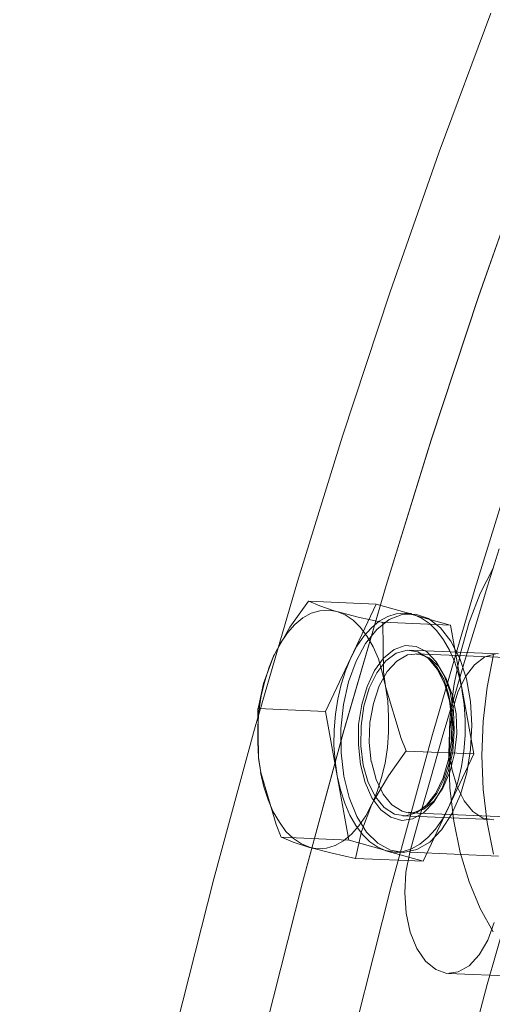
# Model space of a CAD drawing. Extents: x 0 to 1684, y 0 to 1191.
# Drawn here: x 483 to 485, y 880 to 884 of the extents above; entities that cross this region are included whole.
import ezdxf

# ---------------------------------------------------------------- set-up
doc = ezdxf.new("R2010")
doc.units = 0
doc.header["$MEASUREMENT"] = 0
for name, pattern in [('AI-Linetype-1449', [5.4, 3.6, -1.8]), ('AI-Linetype-1450', [5.4, 3.6, -1.8]), ('AI-Linetype-1526', [5.4, 3.6, -1.8]), ('AI-Linetype-1527', [5.4, 3.6, -1.8]), ('AI-Linetype-1528', [5.4, 3.6, -1.8]), ('AI-Linetype-1529', [5.4, 3.6, -1.8]), ('AI-Linetype-1530', [5.4, 3.6, -1.8]), ('AI-Linetype-1531', [5.4, 3.6, -1.8]), ('AI-Linetype-1532', [5.4, 3.6, -1.8]), ('AI-Linetype-1533', [5.4, 3.6, -1.8]), ('AI-Linetype-1534', [5.4, 3.6, -1.8]), ('AI-Linetype-1535', [5.4, 3.6, -1.8]), ('AI-Linetype-1536', [5.4, 3.6, -1.8]), ('AI-Linetype-1537', [5.4, 3.6, -1.8]), ('AI-Linetype-1538', [5.4, 3.6, -1.8]), ('AI-Linetype-1539', [5.4, 3.6, -1.8]), ('AI-Linetype-1540', [5.4, 3.6, -1.8]), ('AI-Linetype-1541', [5.4, 3.6, -1.8]), ('AI-Linetype-1542', [5.4, 3.6, -1.8]), ('AI-Linetype-1543', [5.4, 3.6, -1.8]), ('AI-Linetype-1544', [5.4, 3.6, -1.8]), ('AI-Linetype-1545', [5.4, 3.6, -1.8]), ('AI-Linetype-1546', [5.4, 3.6, -1.8]), ('AI-Linetype-1547', [5.4, 3.6, -1.8]), ('AI-Linetype-1548', [5.4, 3.6, -1.8]), ('AI-Linetype-1549', [5.4, 3.6, -1.8]), ('AI-Linetype-1550', [5.4, 3.6, -1.8]), ('AI-Linetype-1551', [5.4, 3.6, -1.8]), ('AI-Linetype-1552', [5.4, 3.6, -1.8]), ('AI-Linetype-1553', [5.4, 3.6, -1.8]), ('AI-Linetype-1554', [5.4, 3.6, -1.8]), ('AI-Linetype-1555', [5.4, 3.6, -1.8]), ('AI-Linetype-1556', [5.4, 3.6, -1.8]), ('AI-Linetype-1557', [5.4, 3.6, -1.8]), ('AI-Linetype-1558', [5.4, 3.6, -1.8]), ('AI-Linetype-1560', [5.4, 3.6, -1.8]), ('AI-Linetype-1561', [5.4, 3.6, -1.8]), ('AI-Linetype-1562', [5.4, 3.6, -1.8]), ('AI-Linetype-1563', [5.4, 3.6, -1.8]), ('AI-Linetype-1564', [5.4, 3.6, -1.8]), ('AI-Linetype-1565', [5.4, 3.6, -1.8]), ('AI-Linetype-1566', [5.4, 3.6, -1.8]), ('AI-Linetype-1567', [5.4, 3.6, -1.8]), ('AI-Linetype-1568', [5.4, 3.6, -1.8]), ('AI-Linetype-1569', [5.4, 3.6, -1.8]), ('AI-Linetype-1570', [5.4, 3.6, -1.8]), ('AI-Linetype-1571', [5.4, 3.6, -1.8]), ('AI-Linetype-216', [5.4, 3.6, -1.8]), ('AI-Linetype-217', [5.4, 3.6, -1.8]), ('AI-Linetype-224', [5.4, 3.6, -1.8]), ('AI-Linetype-235', [5.4, 3.6, -1.8]), ('AI-Linetype-2415', [5.4, 3.6, -1.8]), ('AI-Linetype-2416', [5.4, 3.6, -1.8]), ('AI-Linetype-2446', [5.4, 3.6, -1.8]), ('AI-Linetype-2669', [5.4, 3.6, -1.8]), ('AI-Linetype-2670', [5.4, 3.6, -1.8]), ('AI-Linetype-2671', [5.4, 3.6, -1.8]), ('AI-Linetype-2672', [5.4, 3.6, -1.8]), ('AI-Linetype-2673', [5.4, 3.6, -1.8]), ('AI-Linetype-2674', [5.4, 3.6, -1.8]), ('AI-Linetype-2936', [5.4, 3.6, -1.8]), ('AI-Linetype-2937', [5.4, 3.6, -1.8]), ('AI-Linetype-345', [5.4, 3.6, -1.8]), ('AI-Linetype-348', [5.4, 3.6, -1.8]), ('AI-Linetype-383', [5.4, 3.6, -1.8]), ('AI-Linetype-384', [5.4, 3.6, -1.8]), ('AI-Linetype-407', [5.4, 3.6, -1.8]), ('AI-Linetype-712', [5.4, 3.6, -1.8])]:
    doc.linetypes.add(name, pattern=pattern)
doc.layers.add('Laag 1', color=7, linetype='Continuous')

msp = doc.modelspace()

# ---------------------------------------------------------------- linework, layer by layer
at = {"layer": 'Laag 1', "color": 7, "linetype": 'AI-Linetype-407', "lineweight": 18, "true_color": 0xffffff}
msp.add_lwpolyline([(483.822, 876.7207), (483.934, 877.3977), (484.057, 878.0697), (484.191, 878.7357), (484.334, 879.3957), (484.488, 880.0497), (484.652, 880.6957), (484.825, 881.3337), (485.009, 881.9637), (485.201, 882.5847), (485.404, 883.1977), (485.615, 883.7997), (485.836, 884.3917), (486.065, 884.9727)], dxfattribs=at)
at = {"layer": 'Laag 1', "color": 7, "linetype": 'AI-Linetype-235', "lineweight": 18, "true_color": 0xffffff}
msp.add_lwpolyline([(486.6988, 884.8398), (486.4628, 884.3068), (486.2358, 883.7628), (486.0178, 883.2068), (485.8078, 882.6398), (485.6078, 882.0638), (485.4158, 881.4767), (485.2348, 880.8807), (485.0628, 880.2768), (484.8998, 879.6648), (484.7478, 879.0447), (484.6048, 878.4178), (484.4728, 877.7838), (484.3508, 877.1448)], dxfattribs=at)
at = {"layer": 'Laag 1', "color": 7, "linetype": 'AI-Linetype-216', "lineweight": 18, "true_color": 0xffffff}
msp.add_lwpolyline([(485.078, 884.4239), (484.857, 883.8319), (484.646, 883.2299), (484.444, 882.6179), (484.251, 881.9969), (484.068, 881.3669), (483.894, 880.7279), (483.73, 880.0819), (483.577, 879.4289), (483.433, 878.7689), (483.3, 878.1019), (483.177, 877.4309), (483.064, 876.7539)], dxfattribs=at)
at = {"layer": 'Laag 1', "color": 7, "linetype": 'AI-Linetype-348', "lineweight": 18, "true_color": 0xffffff}
msp.add_lwpolyline([(483.4432, 876.7371), (483.5552, 877.4141), (483.6782, 878.0861), (483.8122, 878.7521), (483.9552, 879.412), (484.1092, 880.0651), (484.2732, 880.712), (484.4462, 881.35), (484.6302, 881.98), (484.8222, 882.6011), (485.0252, 883.2131), (485.2362, 883.816), (485.4572, 884.408)], dxfattribs=at)
at = {"layer": 'Laag 1', "color": 7, "linetype": 'AI-Linetype-217', "lineweight": 18, "true_color": 0xffffff}
msp.add_lwpolyline([(485.4572, 884.4076), (485.2362, 883.8156), (485.0252, 883.2136), (484.8222, 882.6016), (484.6302, 881.9806), (484.4462, 881.3506), (484.2732, 880.7116), (484.1092, 880.0656), (483.9552, 879.4126), (483.8122, 878.7526), (483.6782, 878.0856), (483.5552, 877.4146), (483.4432, 876.7376)], dxfattribs=at)
at = {"layer": 'Laag 1', "color": 7, "linetype": 'AI-Linetype-383', "lineweight": 18, "true_color": 0xffffff}
msp.add_lwpolyline([(484.7318, 880.8409), (484.7768, 881.0048), (484.8238, 881.1688), (484.8698, 881.3309), (484.9178, 881.4938), (484.9658, 881.6558), (485.0148, 881.8168), (485.0638, 881.9769), (485.1138, 882.1368)], dxfattribs=at)
at = {"layer": 'Laag 1', "color": 7, "linetype": 'AI-Linetype-1450', "lineweight": 18, "true_color": 0xffffff}
msp.add_lwpolyline([(485.0886, 882.0573), (485.0326, 881.9463), (484.9846, 881.8233), (484.9476, 881.6913), (484.9196, 881.5513), (484.9026, 881.4063), (484.8976, 881.2603), (484.9026, 881.1153), (484.9196, 880.9743), (484.9466, 880.8393), (484.9846, 880.7143), (485.0316, 880.6013), (485.0876, 880.5013)], dxfattribs=at)
at = {"layer": 'Laag 1', "color": 7, "linetype": 'AI-Linetype-1532', "lineweight": 18, "true_color": 0xffffff}
msp.add_lwpolyline([(484.1527, 881.6855), (484.1787, 881.7344), (484.2087, 881.7775), (484.2407, 881.8135), (484.2747, 881.8414), (484.3097, 881.8615), (484.3467, 881.8724), (484.3837, 881.8754), (484.4197, 881.8694)], dxfattribs=at)
at = {"layer": 'Laag 1', "color": 7, "linetype": 'AI-Linetype-1560', "lineweight": 18, "true_color": 0xffffff}
msp.add_lwpolyline([(484.2991, 881.9131), (484.2181, 881.8021), (484.1531, 881.6851)], dxfattribs=at)
at = {"layer": 'Laag 1', "color": 7, "linetype": 'AI-Linetype-1554', "lineweight": 18, "true_color": 0xffffff}
msp.add_lwpolyline([(484.5878, 881.9006), (484.2988, 881.9125)], dxfattribs=at)
at = {"layer": 'Laag 1', "color": 7, "linetype": 'AI-Linetype-1553', "lineweight": 18, "true_color": 0xffffff}
msp.add_lwpolyline([(484.4195, 881.8695), (484.4085, 881.8725), (484.3465, 881.8935), (484.2995, 881.9135)], dxfattribs=at)
at = {"layer": 'Laag 1', "color": 7, "linetype": 'AI-Linetype-1563', "lineweight": 18, "true_color": 0xffffff}
msp.add_lwpolyline([(484.4794, 881.6713), (484.5874, 881.9003)], dxfattribs=at)
at = {"layer": 'Laag 1', "color": 7, "linetype": 'AI-Linetype-1555', "lineweight": 18, "true_color": 0xffffff}
msp.add_lwpolyline([(484.5878, 881.9006), (484.7458, 881.8555)], dxfattribs=at)
at = {"layer": 'Laag 1', "color": 7, "linetype": 'AI-Linetype-1543', "lineweight": 18, "true_color": 0xffffff}
msp.add_lwpolyline([(484.616, 881.8226), (484.511, 881.8455), (484.419, 881.8696)], dxfattribs=at)
at = {"layer": 'Laag 1', "color": 7, "linetype": 'AI-Linetype-1533', "lineweight": 18, "true_color": 0xffffff}
msp.add_lwpolyline([(484.628, 881.5497), (484.614, 881.6097), (484.597, 881.6666), (484.575, 881.7177), (484.549, 881.7626), (484.52, 881.8007), (484.489, 881.8317), (484.455, 881.8547), (484.42, 881.8696)], dxfattribs=at)
at = {"layer": 'Laag 1', "color": 7, "linetype": 'AI-Linetype-1545', "lineweight": 18, "true_color": 0xffffff}
msp.add_lwpolyline([(484.4495, 881.1663), (484.4375, 881.2653), (484.4365, 881.3683), (484.4475, 881.4713), (484.4695, 881.5683), (484.5015, 881.6563), (484.5425, 881.7323), (484.5905, 881.7923), (484.6435, 881.8343), (484.6995, 881.8563), (484.7555, 881.8583), (484.8115, 881.8393), (484.8625, 881.7993), (484.9075, 881.7423), (484.9455, 881.6683), (484.9735, 881.5813), (484.9905, 881.4853), (484.9965, 881.3833), (484.9915, 881.2803), (484.9755, 881.1803), (484.9485, 881.0873), (484.9115, 881.0043), (484.8675, 880.9363), (484.8165, 880.8843), (484.7615, 880.8523), (484.7045, 880.8403), (484.6485, 880.8493), (484.5955, 880.8793), (484.5465, 880.9273), (484.5055, 880.9933), (484.4725, 881.0743), (484.4495, 881.1663)], dxfattribs=at)
at = {"layer": 'Laag 1', "color": 7, "linetype": 'AI-Linetype-1550', "lineweight": 18, "true_color": 0xffffff}
msp.add_lwpolyline([(484.7462, 881.8554), (484.7102, 881.8614), (484.6732, 881.8584), (484.6372, 881.8474), (484.6012, 881.8274), (484.5672, 881.7994), (484.5352, 881.7634), (484.5052, 881.7204), (484.4792, 881.6714)], dxfattribs=at)
at = {"layer": 'Laag 1', "color": 7, "linetype": 'AI-Linetype-2670', "lineweight": 18, "true_color": 0xffffff}
msp.add_lwpolyline([(484.7384, 881.86), (484.7104, 881.861)], dxfattribs=at)
at = {"layer": 'Laag 1', "color": 7, "linetype": 'AI-Linetype-1552', "lineweight": 18, "true_color": 0xffffff}
msp.add_lwpolyline([(484.7462, 881.8554), (484.9042, 881.8104)], dxfattribs=at)
at = {"layer": 'Laag 1', "color": 7, "linetype": 'AI-Linetype-1549', "lineweight": 18, "true_color": 0xffffff}
msp.add_lwpolyline([(484.9547, 881.5356), (484.9407, 881.5956), (484.9237, 881.6525), (484.9017, 881.7036), (484.8757, 881.7485), (484.8467, 881.7866), (484.8157, 881.8176), (484.7817, 881.8406), (484.7467, 881.8555)], dxfattribs=at)
at = {"layer": 'Laag 1', "color": 7, "linetype": 'AI-Linetype-1541', "lineweight": 18, "true_color": 0xffffff}
msp.add_lwpolyline([(484.9047, 881.8101), (484.6157, 881.8231)], dxfattribs=at)
at = {"layer": 'Laag 1', "color": 7, "linetype": 'AI-Linetype-1540', "lineweight": 18, "true_color": 0xffffff}
msp.add_lwpolyline([(484.628, 881.5497), (484.619, 881.6107), (484.616, 881.8226)], dxfattribs=at)
at = {"layer": 'Laag 1', "color": 7, "linetype": 'AI-Linetype-1542', "lineweight": 18, "true_color": 0xffffff}
msp.add_lwpolyline([(484.9047, 881.8101), (484.9547, 881.5351)], dxfattribs=at)
at = {"layer": 'Laag 1', "color": 7, "linetype": 'AI-Linetype-1557', "lineweight": 18, "true_color": 0xffffff}
msp.add_lwpolyline([(484.5207, 881.2153), (484.5407, 881.1382), (484.5697, 881.0732), (484.6077, 881.0222), (484.6507, 880.9902), (484.6977, 880.9763), (484.7447, 880.9832), (484.7917, 881.0103), (484.8337, 881.0552), (484.8697, 881.1152), (484.8967, 881.1893), (484.9147, 881.2712), (484.9217, 881.3582), (484.9177, 881.4442), (484.9037, 881.5253), (484.8787, 881.5963), (484.8447, 881.6542), (484.8047, 881.6962), (484.7587, 881.7202), (484.7117, 881.7233), (484.6647, 881.7062), (484.6197, 881.6702), (484.5807, 881.6172), (484.5487, 881.5493), (484.5257, 881.4713), (484.5127, 881.3862), (484.5117, 881.2993), (484.5207, 881.2153)], dxfattribs=at)
at = {"layer": 'Laag 1', "color": 7, "linetype": 'AI-Linetype-1537', "lineweight": 18, "true_color": 0xffffff}
msp.add_lwpolyline([(484.0943, 881.1817), (484.0853, 881.2457), (484.0813, 881.3107), (484.0813, 881.3777), (484.0863, 881.4437), (484.0963, 881.5087), (484.1113, 881.5717), (484.1303, 881.6307), (484.1523, 881.6857)], dxfattribs=at)
at = {"layer": 'Laag 1', "color": 7, "linetype": 'AI-Linetype-1565', "lineweight": 18, "true_color": 0xffffff}
msp.add_lwpolyline([(484.1527, 881.6855), (484.1457, 881.6694), (484.1057, 881.5615), (484.0827, 881.4545)], dxfattribs=at)
at = {"layer": 'Laag 1', "color": 7, "linetype": 'AI-Linetype-1571', "lineweight": 18, "true_color": 0xffffff}
msp.add_lwpolyline([(484.371, 881.4421), (484.479, 881.671)], dxfattribs=at)
at = {"layer": 'Laag 1', "color": 7, "linetype": 'AI-Linetype-1551', "lineweight": 18, "true_color": 0xffffff}
msp.add_lwpolyline([(484.4794, 881.6713), (484.4564, 881.6163), (484.4374, 881.5573), (484.4234, 881.4953), (484.4134, 881.4303), (484.4084, 881.3633), (484.4074, 881.2963), (484.4124, 881.2313), (484.4214, 881.1673)], dxfattribs=at)
at = {"layer": 'Laag 1', "color": 7, "linetype": 'AI-Linetype-224', "lineweight": 18, "true_color": 0xffffff}
msp.add_lwpolyline([(484.8104, 881.6693), (484.7664, 881.6973), (484.7204, 881.7043), (484.6734, 881.6913), (484.6294, 881.6583), (484.5904, 881.6073), (484.5584, 881.5413), (484.5354, 881.4643), (484.5234, 881.3813), (484.5224, 881.2953), (484.5324, 881.2133), (484.5534, 881.1393), (484.5844, 881.0773), (484.6224, 881.0313), (484.6654, 881.0033), (484.7124, 880.9963), (484.7594, 881.0093), (484.8034, 881.0423), (484.8424, 881.0933), (484.8744, 881.1593), (484.8974, 881.2363), (484.9094, 881.3193), (484.9104, 881.4053), (484.9004, 881.4873), (484.8794, 881.5613), (484.8484, 881.6233), (484.8104, 881.6693)], dxfattribs=at)
at = {"layer": 'Laag 1', "color": 7, "linetype": 'AI-Linetype-2936', "lineweight": 18, "true_color": 0xffffff}
msp.add_lwpolyline([(484.5669, 881.2264), (484.5579, 881.3093), (484.5609, 881.3943), (484.5759, 881.4764), (484.6009, 881.5513), (484.6349, 881.6124), (484.6759, 881.6573), (484.7209, 881.6833), (484.7679, 881.6884), (484.8139, 881.6713), (484.8549, 881.6343), (484.8889, 881.5793), (484.9139, 881.5104), (484.9289, 881.4313), (484.9319, 881.3464), (484.9229, 881.2623), (484.9029, 881.1833), (484.8729, 881.1143), (484.8349, 881.0604), (484.7909, 881.0253), (484.7449, 881.0093), (484.7299, 881.0093)], dxfattribs=at)
at = {"layer": 'Laag 1', "color": 7, "linetype": 'AI-Linetype-2416', "lineweight": 18, "true_color": 0xffffff}
msp.add_lwpolyline([(485.1105, 881.6879), (484.7315, 881.7039)], dxfattribs=at)
at = {"layer": 'Laag 1', "color": 7, "linetype": 'AI-Linetype-2674', "lineweight": 18, "true_color": 0xffffff}
msp.add_lwpolyline([(486.106, 881.6306), (484.76, 881.6886)], dxfattribs=at)
at = {"layer": 'Laag 1', "color": 7, "linetype": 'AI-Linetype-2672', "lineweight": 18, "true_color": 0xffffff}
msp.add_lwpolyline([(484.7605, 881.6871), (484.7815, 881.6851), (484.8145, 881.6671), (484.8475, 881.631), (484.8765, 881.58), (484.8975, 881.5181), (484.9115, 881.447), (484.9165, 881.3701), (484.9125, 881.2991)], dxfattribs=at)
at = {"layer": 'Laag 1', "color": 7, "linetype": 'AI-Linetype-345', "lineweight": 18, "true_color": 0xffffff}
msp.add_lwpolyline([(485.0992, 881.6879), (485.0522, 881.6749), (485.0082, 881.6418), (484.9692, 881.5909), (484.9372, 881.5248), (484.9142, 881.4479), (484.9022, 881.3649), (484.9012, 881.2789), (484.9112, 881.1968), (484.9322, 881.1229), (484.9632, 881.0609), (485.0012, 881.0149), (485.0442, 880.9869), (485.0912, 880.9799)], dxfattribs=at)
at = {"layer": 'Laag 1', "color": 7, "linetype": 'AI-Linetype-1449', "lineweight": 18, "true_color": 0xffffff}
msp.add_lwpolyline([(485.0897, 881.6852), (485.0617, 881.5452), (485.0447, 881.4002), (485.0397, 881.2542), (485.0447, 881.1092), (485.0617, 880.9682), (485.0887, 880.8332)], dxfattribs=at)
at = {"layer": 'Laag 1', "color": 7, "linetype": 'AI-Linetype-1534', "lineweight": 18, "true_color": 0xffffff}
msp.add_lwpolyline([(484.628, 881.5497), (484.637, 881.4857), (484.641, 881.4207), (484.641, 881.3536), (484.636, 881.2877), (484.626, 881.2217), (484.611, 881.1597), (484.592, 881.1006), (484.57, 881.0457)], dxfattribs=at)
at = {"layer": 'Laag 1', "color": 7, "linetype": 'AI-Linetype-1538', "lineweight": 18, "true_color": 0xffffff}
msp.add_lwpolyline([(484.7162, 881.2735), (484.6942, 881.3265), (484.6282, 881.5494)], dxfattribs=at)
at = {"layer": 'Laag 1', "color": 7, "linetype": 'AI-Linetype-1548', "lineweight": 18, "true_color": 0xffffff}
msp.add_lwpolyline([(484.8965, 881.0317), (484.9195, 881.0867), (484.9375, 881.1456), (484.9525, 881.2076), (484.9625, 881.2726), (484.9675, 881.3397), (484.9685, 881.4067), (484.9635, 881.4716), (484.9545, 881.5356)], dxfattribs=at)
at = {"layer": 'Laag 1', "color": 7, "linetype": 'AI-Linetype-1539', "lineweight": 18, "true_color": 0xffffff}
msp.add_lwpolyline([(484.9547, 881.5356), (485.0047, 881.2606)], dxfattribs=at)
at = {"layer": 'Laag 1', "color": 7, "linetype": 'AI-Linetype-1568', "lineweight": 18, "true_color": 0xffffff}
msp.add_lwpolyline([(484.371, 881.4421), (484.082, 881.455)], dxfattribs=at)
at = {"layer": 'Laag 1', "color": 7, "linetype": 'AI-Linetype-1564', "lineweight": 18, "true_color": 0xffffff}
msp.add_lwpolyline([(484.0823, 881.4546), (484.0853, 881.2426), (484.0943, 881.1816)], dxfattribs=at)
at = {"layer": 'Laag 1', "color": 7, "linetype": 'AI-Linetype-1570', "lineweight": 18, "true_color": 0xffffff}
msp.add_lwpolyline([(484.4211, 881.1675), (484.3711, 881.4424)], dxfattribs=at)
at = {"layer": 'Laag 1', "color": 7, "linetype": 'AI-Linetype-2671', "lineweight": 18, "true_color": 0xffffff}
msp.add_lwpolyline([(484.9122, 881.2987), (484.9122, 881.2917), (484.8982, 881.2167), (484.8752, 881.1487), (484.8472, 881.0917), (484.8132, 881.0497), (484.7792, 881.0217), (484.7452, 881.0097), (484.7252, 881.0117)], dxfattribs=at)
at = {"layer": 'Laag 1', "color": 7, "linetype": 'AI-Linetype-1529', "lineweight": 18, "true_color": 0xffffff}
msp.add_lwpolyline([(484.5697, 881.0458), (484.5777, 881.0618), (484.6397, 881.1677), (484.7157, 881.2737)], dxfattribs=at)
at = {"layer": 'Laag 1', "color": 7, "linetype": 'AI-Linetype-1530', "lineweight": 18, "true_color": 0xffffff}
msp.add_lwpolyline([(485.0049, 881.261), (484.7159, 881.2729)], dxfattribs=at)
at = {"layer": 'Laag 1', "color": 7, "linetype": 'AI-Linetype-1531', "lineweight": 18, "true_color": 0xffffff}
msp.add_lwpolyline([(485.0049, 881.261), (484.8969, 881.032)], dxfattribs=at)
at = {"layer": 'Laag 1', "color": 7, "linetype": 'AI-Linetype-2937', "lineweight": 18, "true_color": 0xffffff}
msp.add_lwpolyline([(484.7241, 881.0097), (484.6981, 881.0157), (484.6551, 881.0427), (484.6171, 881.0887), (484.5871, 881.1517), (484.5671, 881.2267)], dxfattribs=at)
at = {"layer": 'Laag 1', "color": 7, "linetype": 'AI-Linetype-1536', "lineweight": 18, "true_color": 0xffffff}
msp.add_lwpolyline([(484.3029, 880.8619), (484.2679, 880.8768), (484.2339, 880.8989), (484.2019, 880.9299), (484.1739, 880.9689), (484.1479, 881.0139), (484.1259, 881.0648), (484.1079, 881.1208), (484.0939, 881.1818)], dxfattribs=at)
at = {"layer": 'Laag 1', "color": 7, "linetype": 'AI-Linetype-1561', "lineweight": 18, "true_color": 0xffffff}
msp.add_lwpolyline([(484.0943, 881.1817), (484.1603, 880.9587), (484.1823, 880.9057)], dxfattribs=at)
at = {"layer": 'Laag 1', "color": 7, "linetype": 'AI-Linetype-1546', "lineweight": 18, "true_color": 0xffffff}
msp.add_lwpolyline([(484.4211, 881.1675), (484.4351, 881.1074), (484.4531, 881.0505), (484.4751, 880.9995), (484.5001, 880.9545), (484.5291, 880.9164), (484.5611, 880.8854), (484.5941, 880.8624), (484.6301, 880.8475)], dxfattribs=at)
at = {"layer": 'Laag 1', "color": 7, "linetype": 'AI-Linetype-1567', "lineweight": 18, "true_color": 0xffffff}
msp.add_lwpolyline([(484.4712, 880.8929), (484.4212, 881.1678)], dxfattribs=at)
at = {"layer": 'Laag 1', "color": 7, "linetype": 'AI-Linetype-1535', "lineweight": 18, "true_color": 0xffffff}
msp.add_lwpolyline([(484.5697, 881.0458), (484.5437, 880.9968), (484.5137, 880.9537), (484.4817, 880.9177), (484.4477, 880.8898), (484.4127, 880.8698), (484.3757, 880.8588), (484.3387, 880.8558), (484.3027, 880.8618)], dxfattribs=at)
at = {"layer": 'Laag 1', "color": 7, "linetype": 'AI-Linetype-1528', "lineweight": 18, "true_color": 0xffffff}
msp.add_lwpolyline([(484.4994, 880.8149), (484.5244, 880.9288), (484.5694, 881.0458)], dxfattribs=at)
at = {"layer": 'Laag 1', "color": 7, "linetype": 'AI-Linetype-1547', "lineweight": 18, "true_color": 0xffffff}
msp.add_lwpolyline([(484.6296, 880.8477), (484.6656, 880.8417), (484.7026, 880.8447), (484.7386, 880.8557), (484.7746, 880.8757), (484.8086, 880.9037), (484.8406, 880.9397), (484.8706, 880.9827), (484.8966, 881.0317)], dxfattribs=at)
at = {"layer": 'Laag 1', "color": 7, "linetype": 'AI-Linetype-2415', "lineweight": 18, "true_color": 0xffffff}
msp.add_lwpolyline([(484.701, 880.9963), (485.08, 880.9802)], dxfattribs=at)
at = {"layer": 'Laag 1', "color": 7, "linetype": 'AI-Linetype-1556', "lineweight": 18, "true_color": 0xffffff}
msp.add_lwpolyline([(484.73, 881.0093), (484.724, 881.0093)], dxfattribs=at)
at = {"layer": 'Laag 1', "color": 7, "linetype": 'AI-Linetype-2673', "lineweight": 18, "true_color": 0xffffff}
msp.add_lwpolyline([(484.73, 881.0093), (486.076, 880.9512)], dxfattribs=at)
at = {"layer": 'Laag 1', "color": 7, "linetype": 'AI-Linetype-1526', "lineweight": 18, "true_color": 0xffffff}
msp.add_lwpolyline([(484.8965, 881.0317), (484.7885, 880.8027)], dxfattribs=at)
at = {"layer": 'Laag 1', "color": 7, "linetype": 'AI-Linetype-1569', "lineweight": 18, "true_color": 0xffffff}
msp.add_lwpolyline([(484.4712, 880.8929), (484.1822, 880.9058)], dxfattribs=at)
at = {"layer": 'Laag 1', "color": 7, "linetype": 'AI-Linetype-1562', "lineweight": 18, "true_color": 0xffffff}
msp.add_lwpolyline([(484.1825, 880.9055), (484.2325, 880.8845), (484.3025, 880.8615)], dxfattribs=at)
at = {"layer": 'Laag 1', "color": 7, "linetype": 'AI-Linetype-1566', "lineweight": 18, "true_color": 0xffffff}
msp.add_lwpolyline([(484.6296, 880.8477), (484.4716, 880.8927)], dxfattribs=at)
at = {"layer": 'Laag 1', "color": 7, "linetype": 'AI-Linetype-1544', "lineweight": 18, "true_color": 0xffffff}
msp.add_lwpolyline([(484.3029, 880.8619), (484.3149, 880.8588), (484.3999, 880.8369), (484.4999, 880.8148)], dxfattribs=at)
at = {"layer": 'Laag 1', "color": 7, "linetype": 'AI-Linetype-1558', "lineweight": 18, "true_color": 0xffffff}
msp.add_lwpolyline([(484.7881, 880.8025), (484.6291, 880.8475)], dxfattribs=at)
at = {"layer": 'Laag 1', "color": 7, "linetype": 'AI-Linetype-2669', "lineweight": 18, "true_color": 0xffffff}
msp.add_lwpolyline([(484.6658, 880.8417), (484.6938, 880.8406)], dxfattribs=at)
at = {"layer": 'Laag 1', "color": 7, "linetype": 'AI-Linetype-384', "lineweight": 18, "true_color": 0xffffff}
msp.add_lwpolyline([(485.0925, 880.5415), (485.0655, 880.4655), (485.0285, 880.4025), (484.9855, 880.3564), (484.9385, 880.3295), (484.8895, 880.3235), (484.8425, 880.3395), (484.7985, 880.3755), (484.7615, 880.4294), (484.7335, 880.4995), (484.7155, 880.5804), (484.7095, 880.6675), (484.7145, 880.7555), (484.7315, 880.8405)], dxfattribs=at)
at = {"layer": 'Laag 1', "color": 7, "linetype": 'AI-Linetype-712', "lineweight": 18, "true_color": 0xffffff}
msp.add_lwpolyline([(484.7318, 880.8409), (485.1108, 880.8248)], dxfattribs=at)
at = {"layer": 'Laag 1', "color": 7, "linetype": 'AI-Linetype-1527', "lineweight": 18, "true_color": 0xffffff}
msp.add_lwpolyline([(484.7881, 880.8025), (484.4991, 880.8145)], dxfattribs=at)
at = {"layer": 'Laag 1', "color": 7, "linetype": 'AI-Linetype-2446', "lineweight": 18, "true_color": 0xffffff}
msp.add_lwpolyline([(484.8962, 880.3231), (485.2752, 880.3071)], dxfattribs=at)

doc.saveas('drawing.dxf')
